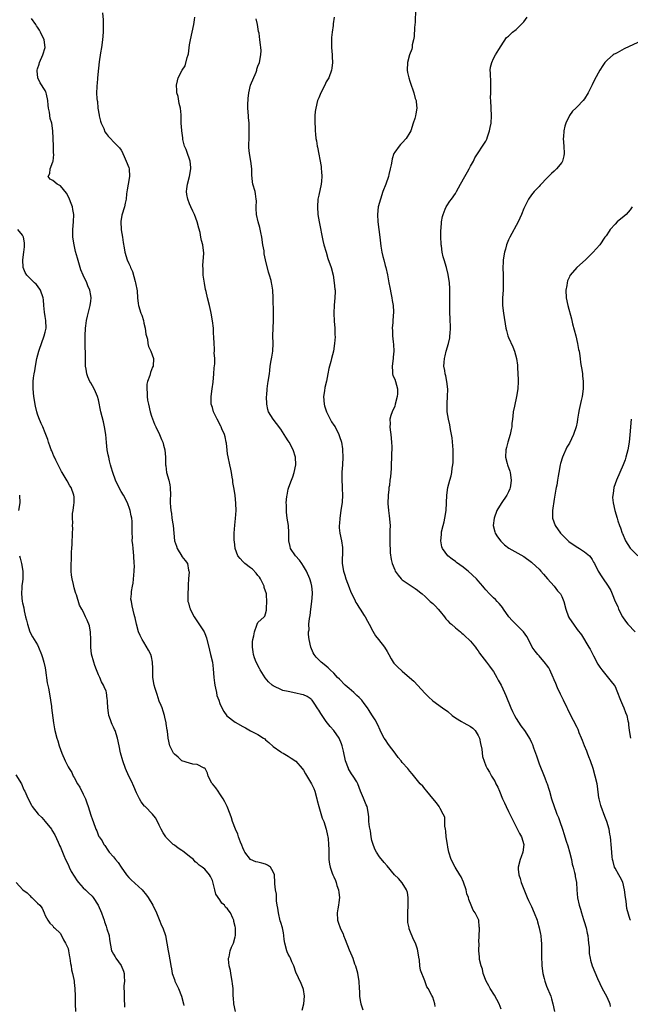
# Model space of a CAD drawing. Units: inches. Extents: x 2607000 to 2610000, y 1509000 to 1512000.
# Drawn here: x 2608752 to 2608913, y 1511531 to 1511790 of the extents above; entities that cross this region are included whole.
import ezdxf

# ---------------------------------------------------------------- set-up
doc = ezdxf.new("R2010")
doc.units = ezdxf.units.IN
doc.header["$MEASUREMENT"] = 0
doc.layers.add('LD26071509_10ft', color=133, linetype='Continuous')

msp = doc.modelspace()

# ---------------------------------------------------------------- linework, layer by layer
at = {"layer": 'LD26071509_10ft'}
for points, elevation in [([(2608774.11, 1511792.11), (2608774.23, 1511790.23), (2608774.29, 1511789), (2608774.26, 1511787), (2608774.09, 1511785), (2608773.82, 1511783), (2608773.57, 1511781.57), (2608773.21, 1511779.21), (2608773, 1511777.54), (2608772.74, 1511775), (2608772.64, 1511773.36), (2608772.58, 1511773), (2608772.56, 1511772.56), (2608772.54, 1511771), (2608772.59, 1511769.41), (2608772.64, 1511769), (2608772.74, 1511768.74), (2608772.85, 1511767), (2608773.18, 1511765.18), (2608773.19, 1511765), (2608773.58, 1511763.58), (2608773.76, 1511763), (2608774.41, 1511761.59), (2608774.72, 1511760.72), (2608775, 1511760.31), (2608775.56, 1511759.56), (2608776.2, 1511759), (2608777, 1511758.15), (2608778.08, 1511757), (2608778.52, 1511756.52), (2608779, 1511755.91), (2608779.31, 1511755.31), (2608779.43, 1511755), (2608779.78, 1511754.22), (2608780.35, 1511753), (2608781, 1511751.33), (2608781.1, 1511751), (2608781.2, 1511749), (2608780.81, 1511747), (2608780.54, 1511745.46), (2608780.38, 1511744.38), (2608780.28, 1511743), (2608780.08, 1511741.92), (2608779.88, 1511741), (2608779.21, 1511738.79), (2608778.91, 1511737.09), (2608779, 1511734.91), (2608779.34, 1511733), (2608779.55, 1511731.55), (2608779.81, 1511730.19), (2608780, 1511729), (2608780.61, 1511727), (2608781, 1511726.08), (2608781.38, 1511725.38), (2608781.48, 1511725), (2608781.99, 1511723.99), (2608782.68, 1511721.32), (2608782.79, 1511721), (2608783.17, 1511718.83), (2608783.32, 1511717), (2608783.49, 1511715.49), (2608783.58, 1511715), (2608784.18, 1511713), (2608784.42, 1511712.42), (2608784.85, 1511711), (2608785, 1511710.32), (2608785.32, 1511709), (2608785.47, 1511707.47), (2608785.89, 1511706.11), (2608786.02, 1511705), (2608786.22, 1511704.22), (2608786.8, 1511703), (2608787.47, 1511701), (2608787.43, 1511699), (2608787.27, 1511698.73), (2608787, 1511698.01), (2608786.69, 1511697.31), (2608786.53, 1511696.52), (2608785.96, 1511695), (2608785.78, 1511694.22), (2608785.75, 1511693), (2608785.88, 1511691.88), (2608785.85, 1511691), (2608785.96, 1511690.04), (2608786.16, 1511689), (2608786.62, 1511687), (2608787, 1511685.79), (2608787.74, 1511683.74), (2608788.11, 1511683), (2608789.07, 1511681), (2608789.65, 1511679.65), (2608789.92, 1511679), (2608790.16, 1511678.16), (2608790.47, 1511677), (2608790.66, 1511675), (2608790.7, 1511673.3), (2608790.69, 1511673), (2608790.71, 1511672.71), (2608790.95, 1511671), (2608791.51, 1511669), (2608791.78, 1511667.78), (2608791.93, 1511667), (2608791.98, 1511665), (2608791.93, 1511663.93), (2608791.93, 1511663), (2608792.02, 1511661.98), (2608792.05, 1511661), (2608792.2, 1511660.2), (2608792.37, 1511659), (2608792.57, 1511657.43), (2608792.66, 1511657), (2608793, 1511653), (2608793.54, 1511651.54), (2608793.77, 1511651), (2608794.95, 1511648.95), (2608795, 1511648.83), (2608795.83, 1511647.82), (2608796.42, 1511647), (2608796.74, 1511645.26), (2608796.83, 1511645), (2608796.86, 1511644.86), (2608796.74, 1511643), (2608796.59, 1511641.41), (2608796.67, 1511640.67), (2608796.53, 1511639), (2608796.53, 1511637.47), (2608796.58, 1511637), (2608796.68, 1511636.68), (2608797, 1511635.49), (2608797.12, 1511635.12), (2608797.13, 1511635), (2608798.19, 1511633), (2608800.8, 1511629), (2608801, 1511628.58), (2608801.46, 1511627.46), (2608802.21, 1511624.21), (2608802.53, 1511623), (2608803.02, 1511621), (2608803.23, 1511619.23), (2608803.39, 1511617), (2608803.54, 1511615.54), (2608803.62, 1511615), (2608803.84, 1511614.16), (2608804.05, 1511613), (2608804.21, 1511612.21), (2608804.69, 1511611), (2608805, 1511610.14), (2608805.5, 1511609), (2608805.98, 1511607.98), (2608806.85, 1511606.85), (2608809, 1511605.25), (2608811, 1511604.08), (2608811.71, 1511603.71), (2608813.03, 1511602.97), (2608815, 1511601.95), (2608816.47, 1511601), (2608816.78, 1511600.78), (2608817, 1511600.57), (2608817.88, 1511599.88), (2608819, 1511598.8), (2608821, 1511597.37), (2608821.22, 1511597.22), (2608821.63, 1511597), (2608822.48, 1511596.48), (2608823, 1511596.21), (2608823.72, 1511595.72), (2608825, 1511594.95), (2608826.65, 1511593), (2608827, 1511592.57), (2608827.56, 1511591.56), (2608829.1, 1511589), (2608829.7, 1511587.7), (2608829.97, 1511587), (2608830.52, 1511585), (2608830.59, 1511584.59), (2608831.01, 1511583.01), (2608831.92, 1511579.92), (2608832.32, 1511579), (2608832.99, 1511577.01), (2608833.33, 1511575.33), (2608833.42, 1511575), (2608833.48, 1511574.52), (2608833.6, 1511573), (2608833.62, 1511571.62), (2608833.67, 1511570.33), (2608833.67, 1511569), (2608833.84, 1511567.84), (2608833.99, 1511567), (2608834.58, 1511565.42), (2608834.75, 1511565), (2608834.83, 1511564.83), (2608835, 1511564.42), (2608835.45, 1511563.45), (2608835.59, 1511563), (2608835.8, 1511562.2), (2608836.21, 1511561), (2608836.31, 1511560.31), (2608836.43, 1511559), (2608836.3, 1511557.7), (2608836.2, 1511557), (2608835.99, 1511555.99), (2608835.83, 1511555), (2608835.91, 1511553), (2608836.23, 1511552.23), (2608836.62, 1511551), (2608837, 1511550.22), (2608837.42, 1511549.42), (2608837.55, 1511549), (2608837.99, 1511547.99), (2608839, 1511545.21), (2608839.68, 1511543.68), (2608839.94, 1511543), (2608840.46, 1511541.54), (2608840.68, 1511541), (2608841, 1511539.77), (2608841.18, 1511539.18), (2608841.22, 1511539), (2608841.53, 1511537), (2608841.65, 1511535), (2608841.72, 1511534.28), (2608841.76, 1511533), (2608841.89, 1511531.89), (2608842.1, 1511531), (2608842.62, 1511529.38)], 8200), ([(2608861.68, 1511530.32), (2608861.55, 1511531), (2608861, 1511532.73), (2608860.8, 1511533.2), (2608859.83, 1511535), (2608859.49, 1511535.49), (2608858.9, 1511537.1), (2608857.83, 1511539.83), (2608857.64, 1511541), (2608857.51, 1511542.49), (2608857.32, 1511543.32), (2608857.12, 1511545), (2608857, 1511545.43), (2608856.45, 1511547), (2608855.96, 1511547.96), (2608855, 1511550.34), (2608854.8, 1511550.8), (2608854.77, 1511551), (2608854.44, 1511552.44), (2608854.42, 1511553), (2608854.47, 1511553.53), (2608854.43, 1511555), (2608854.56, 1511557), (2608854.59, 1511558.59), (2608854.55, 1511559), (2608854.37, 1511560.37), (2608854.12, 1511561), (2608853, 1511562.88), (2608852.02, 1511564.02), (2608850.95, 1511565), (2608849, 1511567.32), (2608848.26, 1511568.26), (2608847, 1511569.69), (2608846.17, 1511571), (2608845.75, 1511571.75), (2608845.21, 1511573.21), (2608845, 1511574.02), (2608844.82, 1511575), (2608844.59, 1511576.59), (2608844.36, 1511577.64), (2608844.22, 1511579), (2608844.21, 1511580.21), (2608844.1, 1511581), (2608843.73, 1511583), (2608843.46, 1511583.46), (2608842.79, 1511585.21), (2608842.02, 1511587), (2608841.26, 1511589), (2608841, 1511589.49), (2608840.11, 1511591), (2608839.64, 1511591.64), (2608838.88, 1511592.88), (2608838.82, 1511593), (2608838.04, 1511595), (2608837.54, 1511597.54), (2608837.2, 1511599), (2608837, 1511599.53), (2608836.34, 1511601), (2608835.01, 1511603), (2608834.05, 1511604.05), (2608833, 1511605.4), (2608831.52, 1511607.52), (2608831, 1511608.4), (2608830.76, 1511608.76), (2608830.62, 1511609), (2608829.97, 1511609.97), (2608829.24, 1511611), (2608829.13, 1511611.13), (2608829, 1511611.24), (2608827.93, 1511611.93), (2608827, 1511612.37), (2608826.5, 1511612.5), (2608825, 1511612.88), (2608823, 1511613.26), (2608821.58, 1511613.58), (2608821, 1511613.8), (2608819.4, 1511614.6), (2608819, 1511614.77), (2608818.72, 1511615), (2608817.8, 1511615.8), (2608816.89, 1511616.89), (2608815.56, 1511619), (2608815.39, 1511619.39), (2608814.5, 1511621), (2608814.13, 1511622.13), (2608813.82, 1511623), (2608813.75, 1511623.75), (2608813.58, 1511625), (2608813.6, 1511626.4), (2608813.68, 1511627), (2608813.94, 1511627.94), (2608814.07, 1511629), (2608814.74, 1511630.74), (2608814.8, 1511631), (2608815, 1511631.49), (2608816.65, 1511633), (2608816.82, 1511633.18), (2608817, 1511633.73), (2608817.24, 1511634.76), (2608817.25, 1511635), (2608817.22, 1511635.22), (2608817.36, 1511637), (2608817.27, 1511638.73), (2608817.22, 1511639), (2608816.66, 1511640.66), (2608816.63, 1511641), (2608815.63, 1511643), (2608815.38, 1511643.38), (2608815, 1511643.81), (2608814.52, 1511644.51), (2608813.54, 1511645.54), (2608813, 1511645.91), (2608811.58, 1511647), (2608811, 1511647.54), (2608810.29, 1511648.29), (2608809.73, 1511649), (2608808.97, 1511651), (2608808.82, 1511652.82), (2608808.78, 1511653), (2608808.76, 1511653.24), (2608808.76, 1511655), (2608808.88, 1511657.12), (2608809.1, 1511658.9), (2608809.24, 1511661), (2608809.2, 1511662.8), (2608808.99, 1511665.01), (2608808.64, 1511667), (2608808.37, 1511668.37), (2608808.35, 1511669), (2608808.25, 1511669.75), (2608808.04, 1511671), (2608807.86, 1511671.86), (2608807.59, 1511673), (2608807.12, 1511675.12), (2608807, 1511675.95), (2608806.88, 1511676.88), (2608806.68, 1511678.68), (2608806.64, 1511679), (2608806.38, 1511680.38), (2608806.17, 1511681), (2608805.49, 1511682.51), (2608805.3, 1511683), (2608805.21, 1511683.21), (2608804.24, 1511685), (2608803.33, 1511687), (2608803, 1511688.14), (2608802.72, 1511689), (2608802.66, 1511691), (2608802.96, 1511693.04), (2608803.18, 1511694.82), (2608803.36, 1511697), (2608803.45, 1511698.55), (2608803.62, 1511699.62), (2608803.62, 1511701), (2608803.5, 1511702.5), (2608803.56, 1511703), (2608803.59, 1511703.59), (2608803.44, 1511705), (2608803.36, 1511706.64), (2608803.35, 1511707), (2608803.32, 1511707.32), (2608803.27, 1511709), (2608803.07, 1511710.93), (2608802.69, 1511713), (2608802.58, 1511713.42), (2608802.21, 1511715), (2608801.7, 1511717), (2608801.34, 1511718.66), (2608801.19, 1511719.19), (2608800.89, 1511720.89), (2608800.62, 1511723), (2608800.58, 1511724.58), (2608800.51, 1511725.49), (2608800.77, 1511728.77), (2608800.51, 1511731), (2608800.13, 1511732.13), (2608799.99, 1511733), (2608799.76, 1511734.24), (2608799.4, 1511735.4), (2608799.02, 1511737), (2608798.27, 1511739), (2608797.88, 1511739.88), (2608797.35, 1511741), (2608797, 1511741.81), (2608796.52, 1511743), (2608796.26, 1511744.26), (2608796.17, 1511745), (2608796.31, 1511745.69), (2608796.44, 1511747), (2608797.01, 1511749), (2608797.33, 1511751), (2608797.34, 1511751.34), (2608797.15, 1511753), (2608797, 1511753.52), (2608796.46, 1511755), (2608796.1, 1511756.1), (2608795.68, 1511757), (2608795.24, 1511758.76), (2608795.2, 1511759), (2608795.19, 1511759.19), (2608794.97, 1511760.97), (2608794.94, 1511761.06), (2608794.81, 1511763), (2608794.8, 1511765.2), (2608794.63, 1511767), (2608794.24, 1511768.24), (2608793.97, 1511770.03), (2608793.69, 1511771), (2608793.61, 1511771.61), (2608793.58, 1511773), (2608793.84, 1511774.16), (2608793.99, 1511775), (2608795.07, 1511777), (2608795.85, 1511778.15), (2608796.36, 1511780.36), (2608796.6, 1511781), (2608796.68, 1511781.32), (2608797, 1511783.63), (2608797.25, 1511785), (2608798.1, 1511789), (2608798.29, 1511790.29), (2608798.42, 1511791)], 8190), ([(2608835.08, 1511790.92), (2608834.84, 1511789.16), (2608834.76, 1511788.76), (2608834.54, 1511787), (2608834.39, 1511785.61), (2608834.35, 1511785), (2608834.38, 1511784.38), (2608834.35, 1511783), (2608834.5, 1511781), (2608834.51, 1511780.51), (2608834.6, 1511779), (2608834.44, 1511777.56), (2608834.35, 1511777), (2608833.62, 1511775), (2608833, 1511773.91), (2608832.59, 1511773), (2608831.56, 1511771), (2608831, 1511769.73), (2608830.72, 1511769), (2608830.2, 1511767), (2608830.07, 1511766.07), (2608829.99, 1511765), (2608829.94, 1511763.94), (2608829.98, 1511763), (2608830.07, 1511761.93), (2608830.07, 1511761), (2608830.14, 1511760.14), (2608830.28, 1511759), (2608830.4, 1511758.4), (2608830.62, 1511757), (2608830.71, 1511756.71), (2608831.64, 1511751.64), (2608831.68, 1511751), (2608831.69, 1511750.31), (2608831.82, 1511749), (2608831.74, 1511747.74), (2608831.66, 1511747), (2608831, 1511744.06), (2608830.79, 1511743), (2608830.66, 1511741), (2608830.8, 1511739), (2608831.12, 1511737), (2608832.11, 1511732.11), (2608832.38, 1511731), (2608832.92, 1511729), (2608833.41, 1511727.41), (2608834.24, 1511725), (2608834.77, 1511723), (2608835.11, 1511721), (2608835.26, 1511719.26), (2608835.3, 1511719), (2608835.32, 1511718.68), (2608835.27, 1511717), (2608835.07, 1511715.07), (2608834.97, 1511713), (2608835.1, 1511710.9), (2608835.25, 1511709), (2608835.26, 1511707.26), (2608835.29, 1511706.71), (2608835.19, 1511705), (2608834.93, 1511703), (2608834.4, 1511701), (2608834.2, 1511700.2), (2608833.62, 1511698.38), (2608833.42, 1511697), (2608833.06, 1511695.06), (2608832.64, 1511693.36), (2608832.52, 1511692.52), (2608832.28, 1511691), (2608832.41, 1511689), (2608832.53, 1511688.53), (2608833.04, 1511687), (2608834.03, 1511685), (2608834.37, 1511684.37), (2608835, 1511683.48), (2608835.29, 1511683), (2608836.32, 1511681), (2608836.47, 1511680.47), (2608837.02, 1511679), (2608837.24, 1511677.24), (2608837.28, 1511677), (2608837.31, 1511675), (2608837.23, 1511673), (2608837.12, 1511671.12), (2608837.09, 1511669.09), (2608837.2, 1511667.2), (2608837.21, 1511667), (2608837.2, 1511666.8), (2608837.3, 1511665), (2608837.21, 1511663.21), (2608836.86, 1511661), (2608836.52, 1511659), (2608836.45, 1511657.55), (2608836.36, 1511657), (2608836.4, 1511656.4), (2608836.56, 1511655), (2608837.02, 1511653.02), (2608837.27, 1511651.27), (2608837.27, 1511651), (2608837.25, 1511650.75), (2608837.17, 1511647), (2608837.5, 1511645), (2608837.89, 1511643.9), (2608838.16, 1511643), (2608839, 1511640.67), (2608839.48, 1511639.49), (2608840.41, 1511637.59), (2608840.78, 1511636.78), (2608841, 1511636.38), (2608841.55, 1511635.55), (2608841.94, 1511635), (2608843, 1511633.3), (2608843.2, 1511633), (2608843.86, 1511631.86), (2608844.27, 1511631), (2608845.21, 1511629.21), (2608845.94, 1511627.94), (2608846.77, 1511627), (2608848.31, 1511625), (2608849, 1511623.85), (2608849.43, 1511623), (2608850.1, 1511621.9), (2608850.62, 1511621), (2608850.79, 1511620.79), (2608851.77, 1511619.77), (2608853, 1511618.61), (2608854.92, 1511617), (2608856.02, 1511616.02), (2608859, 1511612.78), (2608859.89, 1511611.89), (2608861, 1511610.82), (2608863.55, 1511609), (2608865, 1511607.98), (2608866.1, 1511607), (2608867, 1511606.39), (2608868.63, 1511605.37), (2608869.19, 1511605), (2608871, 1511604.04), (2608871.6, 1511603.6), (2608872.2, 1511603), (2608873, 1511601.74), (2608873.31, 1511601), (2608873.57, 1511599.57), (2608873.94, 1511598.06), (2608874.12, 1511596.12), (2608875, 1511593.72), (2608875.34, 1511593), (2608876, 1511592), (2608876.5, 1511591), (2608877, 1511590.16), (2608877.45, 1511589.45), (2608877.66, 1511589), (2608878.12, 1511588.12), (2608878.59, 1511587), (2608879.4, 1511585), (2608879.92, 1511583.92), (2608880.31, 1511583), (2608881, 1511581.67), (2608883.88, 1511575.88), (2608884.38, 1511575), (2608885, 1511573), (2608884.74, 1511571), (2608884.29, 1511569.71), (2608884.01, 1511569), (2608883.52, 1511567), (2608883.54, 1511566.46), (2608883.65, 1511565), (2608884.03, 1511564.03), (2608884.3, 1511563), (2608885.88, 1511559), (2608886.21, 1511558.21), (2608887, 1511556.64), (2608887.76, 1511555), (2608888.5, 1511553), (2608888.58, 1511552.58), (2608889.07, 1511551), (2608889.37, 1511549.37), (2608889.46, 1511549), (2608889.57, 1511547.57), (2608889.64, 1511547), (2608889.67, 1511546.33), (2608889.68, 1511545), (2608889.67, 1511543.67), (2608889.75, 1511541), (2608889.99, 1511539), (2608890.33, 1511537.67), (2608890.51, 1511537), (2608891, 1511535.66), (2608892.1, 1511533), (2608892.3, 1511532.3), (2608892.64, 1511531), (2608893.09, 1511529)], 8170), ([(2608856.51, 1511793), (2608856.38, 1511789.62), (2608856.25, 1511788.25), (2608856.15, 1511785.85), (2608855.99, 1511785), (2608855.63, 1511783.63), (2608855.56, 1511783), (2608855.47, 1511782.53), (2608854.88, 1511781), (2608854.33, 1511779), (2608854.3, 1511777), (2608854.4, 1511776.4), (2608854.71, 1511775), (2608855, 1511774.12), (2608855.34, 1511773), (2608855.79, 1511771.79), (2608856.02, 1511771), (2608856.43, 1511769.57), (2608856.61, 1511769), (2608856.66, 1511768.66), (2608856.82, 1511767), (2608856.54, 1511765.46), (2608856.49, 1511765), (2608856.29, 1511764.29), (2608855.9, 1511763), (2608855.22, 1511761), (2608855, 1511760.57), (2608853.99, 1511759), (2608853, 1511757.84), (2608852.57, 1511757.43), (2608852.18, 1511757), (2608851, 1511755.38), (2608850.8, 1511755), (2608850.34, 1511753.66), (2608850.21, 1511753), (2608850.07, 1511752.07), (2608849.84, 1511751), (2608849.49, 1511749.49), (2608849.36, 1511749), (2608848.67, 1511747), (2608847.92, 1511745), (2608847.23, 1511743), (2608846.69, 1511741), (2608846.45, 1511739), (2608846.54, 1511737), (2608847.06, 1511733), (2608847.34, 1511730.66), (2608847.62, 1511729), (2608847.92, 1511727.92), (2608848.1, 1511727), (2608848.49, 1511725.51), (2608848.64, 1511725), (2608849.11, 1511723.11), (2608849.5, 1511721), (2608849.71, 1511719.71), (2608850.11, 1511717.89), (2608850.26, 1511717), (2608850.3, 1511716.3), (2608850.58, 1511715), (2608850.7, 1511713.3), (2608850.5, 1511711), (2608850.49, 1511710.49), (2608850.33, 1511709), (2608850.42, 1511708.42), (2608850.43, 1511707), (2608850.61, 1511705.39), (2608850.73, 1511704.73), (2608850.81, 1511703), (2608850.64, 1511701.36), (2608850.62, 1511701), (2608850.33, 1511699), (2608850.46, 1511697.54), (2608850.44, 1511697), (2608850.53, 1511696.53), (2608851, 1511695.6), (2608851.21, 1511695), (2608851.78, 1511693), (2608851.72, 1511691.72), (2608851.67, 1511691), (2608851.16, 1511689), (2608851, 1511688.47), (2608850.3, 1511687), (2608849.95, 1511686.05), (2608849.73, 1511685), (2608849.77, 1511683.77), (2608849.72, 1511683), (2608849.81, 1511682.19), (2608850.01, 1511681), (2608850.2, 1511679), (2608850.22, 1511677.78), (2608850.21, 1511677), (2608850.14, 1511676.14), (2608850.12, 1511675), (2608850.05, 1511673), (2608850.04, 1511672.04), (2608849.89, 1511669.89), (2608849.76, 1511669), (2608849.6, 1511667.6), (2608849.5, 1511667), (2608849.45, 1511666.55), (2608849.31, 1511665), (2608849.22, 1511662.78), (2608849.33, 1511661), (2608849.54, 1511659.54), (2608849.77, 1511657), (2608849.74, 1511655.74), (2608849.74, 1511654.26), (2608849.71, 1511653), (2608849.74, 1511651.74), (2608849.8, 1511651), (2608849.84, 1511649.84), (2608850.09, 1511648.09), (2608850.34, 1511647), (2608851, 1511645.32), (2608851.15, 1511645), (2608851.91, 1511643.91), (2608852.67, 1511643), (2608853, 1511642.69), (2608856.41, 1511640.41), (2608857, 1511639.98), (2608857.55, 1511639.55), (2608858.23, 1511639), (2608859, 1511638.3), (2608860.38, 1511637), (2608861, 1511636.46), (2608861.74, 1511635.74), (2608862.43, 1511635), (2608863, 1511634.35), (2608864.07, 1511633), (2608864.44, 1511632.44), (2608865, 1511631.89), (2608865.42, 1511631.42), (2608865.95, 1511631), (2608867, 1511630.1), (2608868.36, 1511629), (2608868.68, 1511628.68), (2608869, 1511628.43), (2608869.71, 1511627.71), (2608870.52, 1511627), (2608871, 1511626.51), (2608872.23, 1511625), (2608872.54, 1511624.54), (2608873, 1511623.96), (2608873.37, 1511623.37), (2608875.2, 1511621), (2608875.94, 1511619.94), (2608876.7, 1511619), (2608877, 1511618.55), (2608877.88, 1511617), (2608878.27, 1511616.27), (2608879, 1511614.95), (2608879.92, 1511613), (2608880.25, 1511612.25), (2608881.57, 1511609), (2608882.02, 1511608.02), (2608882.53, 1511607), (2608883, 1511606.15), (2608884.23, 1511604.23), (2608885.15, 1511603), (2608886.67, 1511600.67), (2608887, 1511599.88), (2608887.29, 1511599.29), (2608887.52, 1511598.48), (2608888.3, 1511596.3), (2608888.73, 1511595), (2608889, 1511594.26), (2608890.39, 1511591), (2608890.56, 1511590.56), (2608891, 1511589.33), (2608891.13, 1511589), (2608891.6, 1511587.6), (2608891.75, 1511587), (2608892.32, 1511585), (2608892.97, 1511583), (2608893.53, 1511581.53), (2608893.7, 1511581), (2608894.1, 1511580.1), (2608894.44, 1511579), (2608895.14, 1511577), (2608895.65, 1511575.65), (2608895.82, 1511575), (2608896.18, 1511573.83), (2608896.61, 1511572.61), (2608897.02, 1511571.02), (2608897.51, 1511569), (2608897.76, 1511567.76), (2608897.96, 1511567), (2608898.37, 1511565.63), (2608898.5, 1511565), (2608898.54, 1511564.54), (2608898.87, 1511563), (2608898.92, 1511561), (2608899.09, 1511558.91), (2608899.55, 1511557), (2608899.91, 1511555.91), (2608900.17, 1511555), (2608900.74, 1511553.26), (2608901, 1511552.39), (2608901.29, 1511551.29), (2608901.39, 1511551), (2608901.65, 1511549.65), (2608901.82, 1511549), (2608901.93, 1511547.93), (2608902.06, 1511547), (2608902.16, 1511545.84), (2608902.19, 1511545), (2608902.24, 1511544.24), (2608902.42, 1511543), (2608902.52, 1511542.52), (2608902.96, 1511541), (2608904.37, 1511537.63), (2608905.59, 1511535), (2608906.74, 1511533), (2608907.48, 1511531.48), (2608907.65, 1511531), (2608907.74, 1511530.26)], 8160), ([(2608913.05, 1511553), (2608913, 1511553.13), (2608912.13, 1511556.13), (2608911.92, 1511558.08), (2608911.75, 1511559), (2608911.51, 1511561), (2608911.05, 1511563.05), (2608910.37, 1511564.37), (2608909.97, 1511565), (2608909, 1511566.71), (2608908.86, 1511567), (2608908.48, 1511568.48), (2608908.31, 1511569), (2608908.23, 1511569.77), (2608908.05, 1511572.05), (2608908.02, 1511573), (2608907.94, 1511574.06), (2608907.81, 1511575), (2608907.68, 1511575.68), (2608907.47, 1511577), (2608906.89, 1511579), (2608906.35, 1511580.35), (2608905.32, 1511583), (2608905.27, 1511583.27), (2608904.79, 1511585), (2608904.75, 1511585.25), (2608904.36, 1511588.36), (2608904.27, 1511589), (2608903.82, 1511591), (2608903.21, 1511593), (2608902.54, 1511595), (2608902.1, 1511596.1), (2608901.79, 1511597), (2608901.55, 1511597.55), (2608900.98, 1511599), (2608900.4, 1511600.4), (2608900.18, 1511601), (2608899.57, 1511602.43), (2608899.35, 1511603), (2608899.26, 1511603.26), (2608899, 1511603.78), (2608898.62, 1511604.62), (2608898.39, 1511605), (2608897.71, 1511606.29), (2608896.62, 1511608.62), (2608896.41, 1511609), (2608895.44, 1511611), (2608894.61, 1511612.61), (2608894.44, 1511613), (2608893.96, 1511613.96), (2608893.56, 1511615), (2608893.38, 1511615.38), (2608893, 1511616.33), (2608892.81, 1511616.81), (2608892.76, 1511617), (2608891.82, 1511619), (2608891.54, 1511619.54), (2608891, 1511620.33), (2608890.71, 1511620.71), (2608889, 1511622.68), (2608888.67, 1511623), (2608887.95, 1511623.95), (2608887.23, 1511625), (2608886.23, 1511627), (2608885.78, 1511627.78), (2608884.89, 1511629), (2608881.97, 1511631.97), (2608881.07, 1511633), (2608879.63, 1511635), (2608879.4, 1511635.4), (2608879, 1511635.86), (2608878.51, 1511636.51), (2608878, 1511637), (2608877.54, 1511637.54), (2608877, 1511638), (2608875.97, 1511639), (2608875, 1511640.09), (2608874.59, 1511640.59), (2608874.2, 1511641), (2608873, 1511642.46), (2608872.53, 1511643), (2608870.32, 1511645), (2608869.57, 1511645.57), (2608869, 1511646.06), (2608867.3, 1511647.3), (2608867, 1511647.55), (2608866.13, 1511648.13), (2608864.98, 1511649), (2608863.58, 1511651), (2608863.44, 1511651.44), (2608863.15, 1511653), (2608863.31, 1511654.69), (2608863.29, 1511655), (2608863.33, 1511655.33), (2608863.72, 1511657), (2608864.03, 1511657.97), (2608864.24, 1511659), (2608864.58, 1511661), (2608864.71, 1511665), (2608864.97, 1511667), (2608865.48, 1511669), (2608865.87, 1511670.13), (2608866.01, 1511671), (2608866.12, 1511672.12), (2608866.31, 1511673), (2608866.37, 1511673.63), (2608866.41, 1511675), (2608866.37, 1511677), (2608866.13, 1511680.13), (2608865.97, 1511681), (2608865.66, 1511682.34), (2608865.52, 1511683.52), (2608865.14, 1511685), (2608864.85, 1511687), (2608864.83, 1511689.17), (2608864.94, 1511691), (2608864.97, 1511692.97), (2608864.74, 1511695), (2608864.44, 1511696.44), (2608864.28, 1511697), (2608864.17, 1511697.83), (2608863.97, 1511699), (2608863.99, 1511699.99), (2608864.09, 1511701), (2608864.31, 1511701.69), (2608864.56, 1511703), (2608865.14, 1511705), (2608865.52, 1511706.48), (2608865.56, 1511707), (2608865.57, 1511707.57), (2608865.7, 1511709), (2608865.61, 1511711.61), (2608865.53, 1511713), (2608865.49, 1511714.51), (2608865.52, 1511715.52), (2608865.52, 1511717), (2608865.48, 1511718.52), (2608865.5, 1511719), (2608865.5, 1511719.5), (2608865.4, 1511721), (2608865.12, 1511723.12), (2608864.66, 1511725), (2608864.04, 1511727), (2608863.8, 1511727.8), (2608863.54, 1511729), (2608863.32, 1511730.68), (2608863.26, 1511731), (2608863.24, 1511731.24), (2608863.15, 1511733), (2608863.17, 1511735), (2608863.2, 1511735.2), (2608863.33, 1511737), (2608863.55, 1511738.45), (2608863.72, 1511739), (2608864.33, 1511740.33), (2608864.58, 1511741), (2608864.73, 1511741.27), (2608865.55, 1511742.45), (2608865.96, 1511743), (2608867, 1511744.53), (2608867.27, 1511745), (2608868.3, 1511747), (2608869.45, 1511749), (2608870.18, 1511750.18), (2608870.65, 1511751), (2608871, 1511751.74), (2608871.75, 1511753), (2608872.08, 1511753.92), (2608873, 1511755.24), (2608874.12, 1511757), (2608874.5, 1511757.5), (2608875, 1511758.32), (2608875.23, 1511758.77), (2608875.41, 1511759.41), (2608875.98, 1511761), (2608876.15, 1511761.85), (2608876.36, 1511763), (2608876.49, 1511765), (2608876.41, 1511767), (2608876.29, 1511769), (2608876.26, 1511769.74), (2608876.27, 1511771), (2608876.34, 1511772.34), (2608876.33, 1511773), (2608876.27, 1511773.73), (2608876.21, 1511776.21), (2608876.15, 1511777), (2608876.26, 1511777.74), (2608876.54, 1511779), (2608877, 1511780.03), (2608877.56, 1511781), (2608878.46, 1511782.46), (2608879, 1511783.42), (2608880.44, 1511785.56), (2608881, 1511785.99), (2608881.48, 1511786.52), (2608882.04, 1511787), (2608883, 1511787.69), (2608884.31, 1511789), (2608884.65, 1511789.35), (2608885, 1511789.77), (2608885.88, 1511791)], 8150), ([(2608826.64, 1511529.36), (2608827.07, 1511531), (2608827.29, 1511533), (2608827, 1511534.74), (2608826.94, 1511535), (2608826.35, 1511536.35), (2608825, 1511539.38), (2608824.46, 1511541), (2608823.93, 1511542.07), (2608823.55, 1511543), (2608823.4, 1511543.4), (2608823, 1511544.09), (2608822.72, 1511544.72), (2608822.57, 1511545), (2608822.05, 1511547), (2608821.91, 1511547.91), (2608821.84, 1511549), (2608821.69, 1511549.69), (2608821.46, 1511551), (2608821, 1511552.41), (2608820.88, 1511552.88), (2608820.38, 1511555), (2608820.22, 1511556.22), (2608820.1, 1511557), (2608819.9, 1511558.1), (2608819.87, 1511559), (2608819.9, 1511559.9), (2608819.6, 1511561), (2608819.42, 1511562.58), (2608819.46, 1511563), (2608819.32, 1511565), (2608819, 1511565.8), (2608818.27, 1511567), (2608817.5, 1511567.5), (2608817, 1511567.78), (2608816.03, 1511568.03), (2608815, 1511568.34), (2608814.42, 1511568.41), (2608813, 1511569), (2608811.54, 1511571), (2608811.35, 1511571.35), (2608811, 1511572.13), (2608810.78, 1511572.78), (2608810.42, 1511573.58), (2608809.91, 1511575), (2608809.72, 1511575.72), (2608809.05, 1511577), (2608808.33, 1511579), (2608808.03, 1511580.03), (2608807.68, 1511581), (2608806.88, 1511583), (2608806.26, 1511584.26), (2608805.85, 1511585), (2608805, 1511586.3), (2608804.5, 1511587), (2608803.9, 1511587.9), (2608803, 1511588.95), (2608802.89, 1511589.11), (2608801.89, 1511591), (2608801.73, 1511591.73), (2608801.08, 1511593), (2608801, 1511593.08), (2608800.87, 1511593.13), (2608799, 1511594.03), (2608797.88, 1511594.12), (2608797, 1511594.38), (2608795, 1511595.05), (2608793.96, 1511595.96), (2608793, 1511596.74), (2608792.8, 1511597), (2608792.58, 1511597.42), (2608791.82, 1511599), (2608791.35, 1511601), (2608791.18, 1511602.82), (2608791.12, 1511603.12), (2608790.88, 1511604.88), (2608790.88, 1511605), (2608790.52, 1511606.52), (2608790.43, 1511607), (2608790.09, 1511608.09), (2608789.77, 1511609), (2608789.56, 1511609.56), (2608789, 1511610.78), (2608788.46, 1511612.46), (2608788.26, 1511613), (2608787.91, 1511614.09), (2608787.65, 1511615), (2608787.36, 1511617), (2608787.37, 1511618.63), (2608787.32, 1511619.32), (2608787.25, 1511621), (2608787, 1511622.39), (2608786.83, 1511623), (2608786.22, 1511624.22), (2608785, 1511626.3), (2608784.54, 1511627), (2608784, 1511628), (2608783.58, 1511629), (2608783.02, 1511631), (2608782.7, 1511632.7), (2608782.59, 1511633), (2608782.39, 1511633.61), (2608781.87, 1511635.87), (2608781.67, 1511637), (2608781.58, 1511637.58), (2608781.67, 1511639), (2608781.67, 1511639.67), (2608781.95, 1511641), (2608782.15, 1511641.85), (2608782.44, 1511645), (2608782.46, 1511646.46), (2608782.44, 1511647), (2608782.31, 1511649), (2608782.12, 1511651), (2608782.04, 1511652.04), (2608781.93, 1511653), (2608781.95, 1511653.95), (2608781.88, 1511655), (2608781.93, 1511657), (2608781.89, 1511658.11), (2608781.78, 1511659), (2608781.61, 1511659.61), (2608781.36, 1511661), (2608781.28, 1511661.28), (2608780.67, 1511663), (2608779.64, 1511665), (2608779, 1511665.98), (2608777.97, 1511667.97), (2608777.5, 1511669), (2608776.77, 1511671), (2608776.4, 1511672.4), (2608776.21, 1511673), (2608775.91, 1511674.09), (2608775.71, 1511675), (2608775.61, 1511675.61), (2608775.3, 1511677), (2608775.09, 1511678.91), (2608774.93, 1511681), (2608774.62, 1511683), (2608774.32, 1511684.32), (2608773.64, 1511687), (2608773, 1511690.12), (2608772.74, 1511691), (2608772.23, 1511692.23), (2608771.87, 1511693), (2608771, 1511694.63), (2608770.78, 1511695), (2608770.2, 1511696.2), (2608769.95, 1511697), (2608769.77, 1511698.23), (2608769.62, 1511699), (2608769.58, 1511701), (2608769.59, 1511703), (2608769.55, 1511703.55), (2608769.54, 1511706.46), (2608769.5, 1511707), (2608769.57, 1511709), (2608769.67, 1511709.67), (2608769.85, 1511711), (2608770.14, 1511712.14), (2608770.44, 1511713.56), (2608770.85, 1511715), (2608771, 1511716.17), (2608771.09, 1511717), (2608771, 1511717.62), (2608770.76, 1511719), (2608770.19, 1511720.19), (2608769.91, 1511721), (2608768.98, 1511723), (2608768.39, 1511724.39), (2608767.47, 1511727.47), (2608767, 1511729.26), (2608766.58, 1511731), (2608766.27, 1511733), (2608766.26, 1511735), (2608766.45, 1511737), (2608766.5, 1511739), (2608766.29, 1511740.29), (2608766.15, 1511741), (2608765.87, 1511741.87), (2608765.4, 1511743), (2608765.29, 1511743.29), (2608764.57, 1511744.57), (2608763, 1511746.49), (2608762.1, 1511747), (2608761, 1511747.95), (2608760.28, 1511748.28), (2608759.73, 1511749), (2608760.24, 1511749.76), (2608760.31, 1511751), (2608761, 1511752.81), (2608761.05, 1511753), (2608761.27, 1511754.73), (2608761.2, 1511755.2), (2608761.17, 1511757), (2608761.03, 1511761), (2608760.71, 1511763), (2608760.3, 1511764.3), (2608760.09, 1511765.91), (2608759.87, 1511767), (2608759.81, 1511767.81), (2608759.67, 1511769), (2608759.3, 1511770.7), (2608759.26, 1511771), (2608759.19, 1511771.19), (2608759, 1511771.62), (2608757.67, 1511773.67), (2608757.04, 1511775), (2608756.86, 1511776.86), (2608756.87, 1511777), (2608757, 1511777.36), (2608757.39, 1511778.61), (2608757.48, 1511779), (2608758.39, 1511781), (2608758.95, 1511783), (2608758.7, 1511785), (2608757.79, 1511787), (2608757.53, 1511787.53), (2608757, 1511788.31), (2608756.71, 1511788.71), (2608756.49, 1511789), (2608755.36, 1511790.64)], 8210), ([(2608879, 1511529.6), (2608878.54, 1511531), (2608877.28, 1511533.28), (2608876.15, 1511535), (2608875.78, 1511535.78), (2608875.05, 1511537), (2608874.29, 1511539), (2608874.1, 1511540.1), (2608873.73, 1511541), (2608873.34, 1511542.66), (2608873.33, 1511543), (2608873.35, 1511543.35), (2608873.18, 1511545), (2608873.2, 1511547), (2608873.19, 1511547.19), (2608873.24, 1511549), (2608873.33, 1511550.67), (2608873.31, 1511551), (2608873.26, 1511551.26), (2608873.12, 1511553), (2608872.19, 1511555), (2608871.67, 1511555.67), (2608871.17, 1511557), (2608870.5, 1511558.5), (2608870.41, 1511559), (2608870.02, 1511560.02), (2608869.79, 1511561), (2608869.08, 1511563.08), (2608868.47, 1511564.47), (2608868.16, 1511565), (2608866.9, 1511567), (2608865.89, 1511569), (2608865.28, 1511571), (2608865, 1511572.25), (2608864.86, 1511573), (2608864.59, 1511575), (2608864.5, 1511576.5), (2608864.4, 1511577), (2608864.2, 1511577.8), (2608864.19, 1511580.19), (2608863.74, 1511581), (2608863, 1511582.42), (2608862.83, 1511582.83), (2608862.67, 1511583), (2608861.99, 1511583.99), (2608861, 1511585.12), (2608859.48, 1511587), (2608859, 1511587.55), (2608858.37, 1511588.37), (2608857.75, 1511589), (2608855.6, 1511591.6), (2608855, 1511592.3), (2608854.45, 1511593), (2608853, 1511594.6), (2608852.69, 1511595), (2608851.89, 1511595.89), (2608851.09, 1511597), (2608849.34, 1511599.34), (2608848.54, 1511600.54), (2608848.27, 1511601), (2608847.48, 1511602.52), (2608847.14, 1511603.14), (2608846.53, 1511604.53), (2608845.83, 1511605.83), (2608845, 1511607.17), (2608844.32, 1511608.32), (2608843.87, 1511609), (2608843, 1511610.09), (2608842.33, 1511611), (2608841.67, 1511611.67), (2608841, 1511612.25), (2608840.25, 1511613), (2608839, 1511614.09), (2608837.99, 1511615), (2608836.5, 1511616.5), (2608835.97, 1511617), (2608835, 1511618.1), (2608834.01, 1511619), (2608833.51, 1511619.51), (2608833, 1511619.97), (2608832.44, 1511620.44), (2608831.64, 1511621), (2608831, 1511621.62), (2608830.33, 1511622.33), (2608829.82, 1511623), (2608829.51, 1511623.51), (2608828.89, 1511625), (2608828.48, 1511627), (2608828.32, 1511628.32), (2608828.34, 1511629), (2608828.45, 1511629.55), (2608828.42, 1511631), (2608828.53, 1511632.53), (2608828.71, 1511633.29), (2608828.91, 1511635), (2608829.2, 1511637), (2608829.37, 1511639), (2608829.36, 1511639.36), (2608829.23, 1511641), (2608829, 1511641.84), (2608828.65, 1511643), (2608827.77, 1511645), (2608827, 1511646.31), (2608826.55, 1511647), (2608825.9, 1511647.9), (2608824.89, 1511649), (2608823.6, 1511651), (2608823.48, 1511651.48), (2608823.16, 1511653), (2608823.15, 1511655.15), (2608823.03, 1511657), (2608822.71, 1511659), (2608822.55, 1511660.55), (2608822.48, 1511661), (2608822.5, 1511662.5), (2608822.45, 1511663), (2608822.64, 1511664.64), (2608822.65, 1511665), (2608823, 1511666.56), (2608823.15, 1511667.15), (2608823.79, 1511669), (2608824.15, 1511669.84), (2608824.5, 1511671), (2608824.97, 1511673), (2608824.93, 1511675), (2608824.29, 1511677), (2608823.19, 1511679), (2608823, 1511679.3), (2608822.31, 1511680.31), (2608821, 1511682.38), (2608819.89, 1511683.89), (2608819.02, 1511685), (2608817.82, 1511687), (2608817.62, 1511687.62), (2608817.33, 1511689), (2608817.28, 1511691), (2608817.33, 1511691.33), (2608817.44, 1511693), (2608817.59, 1511694.41), (2608817.73, 1511695), (2608818, 1511697), (2608818.13, 1511697.87), (2608818.25, 1511699), (2608818.47, 1511700.47), (2608818.65, 1511701.35), (2608818.88, 1511703), (2608818.99, 1511705), (2608818.96, 1511707), (2608818.97, 1511709.03), (2608819.08, 1511711.08), (2608819.13, 1511713), (2608818.99, 1511716.99), (2608818.88, 1511719), (2608818.65, 1511720.65), (2608818.58, 1511721), (2608818.44, 1511721.56), (2608818.04, 1511723), (2608817.76, 1511723.76), (2608817, 1511727), (2608816.64, 1511728.64), (2608816.6, 1511729.4), (2608816.33, 1511731), (2608816.04, 1511733), (2608815.75, 1511734.25), (2608815.54, 1511735.54), (2608815.04, 1511737), (2608814.6, 1511739), (2608814.56, 1511740.56), (2608814.5, 1511741), (2608814.58, 1511742.58), (2608814.55, 1511743), (2608814.38, 1511744.38), (2608814.24, 1511745), (2608813.65, 1511747), (2608813.54, 1511747.54), (2608813.38, 1511749.38), (2608813.4, 1511751), (2608813.17, 1511753), (2608812.77, 1511755), (2608812.61, 1511756.61), (2608812.59, 1511757), (2608812.62, 1511757.38), (2608812.65, 1511759), (2608812.71, 1511761), (2608812.68, 1511761.32), (2608812.65, 1511763), (2608812.54, 1511764.54), (2608812.49, 1511765), (2608812.37, 1511767), (2608812.36, 1511768.36), (2608812.4, 1511769), (2608812.46, 1511769.54), (2608812.6, 1511771), (2608813.06, 1511773), (2608814.5, 1511776.5), (2608814.69, 1511777), (2608814.74, 1511777.26), (2608815, 1511778.03), (2608815.38, 1511779), (2608815.79, 1511781), (2608815.81, 1511782.19), (2608815.77, 1511783), (2608815.64, 1511783.64), (2608815.51, 1511785), (2608815.28, 1511786.72), (2608815.19, 1511787.19), (2608814.92, 1511789), (2608814.56, 1511790.56)], 8180), ([(2608915, 1511784.26), (2608911.39, 1511782.61), (2608909.59, 1511781.59), (2608909, 1511781.31), (2608908.77, 1511781.23), (2608908.48, 1511781), (2608907, 1511779.72), (2608906.36, 1511779), (2608905.77, 1511778.23), (2608904.97, 1511777), (2608903.57, 1511774.43), (2608903, 1511773.11), (2608901.94, 1511771), (2608901, 1511769.46), (2608900.63, 1511769), (2608899, 1511767.37), (2608898.67, 1511767), (2608897.82, 1511766.18), (2608896.99, 1511765.01), (2608896.03, 1511763), (2608895.78, 1511762.22), (2608895.51, 1511761), (2608895.43, 1511759.43), (2608895.39, 1511759), (2608895.55, 1511757), (2608895.65, 1511755), (2608895.56, 1511754.44), (2608895.19, 1511753), (2608895, 1511752.7), (2608893.63, 1511751), (2608893, 1511750.42), (2608892.24, 1511749.76), (2608891.53, 1511749), (2608891, 1511748.48), (2608889.58, 1511747), (2608889.31, 1511746.69), (2608889, 1511746.38), (2608888.37, 1511745.63), (2608887.74, 1511745), (2608887, 1511744.11), (2608886.24, 1511743), (2608885.4, 1511741.4), (2608885, 1511740.57), (2608884.41, 1511739), (2608883.48, 1511737), (2608881.3, 1511733), (2608881, 1511732.33), (2608880.46, 1511731), (2608880.13, 1511729.87), (2608879.92, 1511729), (2608879.6, 1511727), (2608879.56, 1511726.44), (2608879.49, 1511725), (2608879.52, 1511723), (2608879.55, 1511722.45), (2608879.59, 1511721), (2608879.54, 1511719.54), (2608879.55, 1511719), (2608879.4, 1511717), (2608879.38, 1511715), (2608879.63, 1511713), (2608880.28, 1511709), (2608880.43, 1511708.43), (2608880.82, 1511707), (2608881, 1511706.54), (2608882.06, 1511704.06), (2608882.5, 1511703), (2608883.05, 1511701), (2608883.31, 1511699.31), (2608883.33, 1511698.67), (2608883.46, 1511697), (2608883.53, 1511695.53), (2608883.53, 1511695), (2608883.42, 1511693), (2608883.07, 1511691), (2608882.51, 1511688.51), (2608882.23, 1511687), (2608882.13, 1511685.87), (2608881.99, 1511685), (2608881.86, 1511683.86), (2608881.81, 1511683), (2608881.7, 1511682.3), (2608881.42, 1511681), (2608880.78, 1511679), (2608880.4, 1511677.6), (2608880.26, 1511677), (2608880.2, 1511675), (2608880.63, 1511673.37), (2608880.71, 1511673), (2608880.77, 1511672.77), (2608881, 1511672.28), (2608881.3, 1511671.3), (2608881.37, 1511671), (2608881.66, 1511669), (2608881.46, 1511667.46), (2608881.39, 1511667), (2608881.29, 1511666.71), (2608881, 1511665.93), (2608880.66, 1511665.34), (2608880.52, 1511665), (2608879, 1511662.86), (2608877.91, 1511661), (2608877.18, 1511659), (2608876.9, 1511657), (2608877.32, 1511655.32), (2608877.43, 1511655), (2608878.07, 1511654.07), (2608878.92, 1511652.92), (2608879.92, 1511651.92), (2608881.03, 1511651.03), (2608885, 1511648.82), (2608887, 1511647.37), (2608887.2, 1511647.2), (2608889, 1511645.5), (2608889.5, 1511645), (2608890.18, 1511644.18), (2608891.27, 1511643), (2608893.02, 1511641), (2608893.85, 1511639.85), (2608894.65, 1511639), (2608895, 1511638.33), (2608895.55, 1511637), (2608896.06, 1511635), (2608896.76, 1511633), (2608897, 1511632.54), (2608898.03, 1511631), (2608899, 1511629.64), (2608900.2, 1511628.2), (2608902.07, 1511625), (2608902.44, 1511624.44), (2608903.32, 1511622.68), (2608904.51, 1511620.51), (2608905, 1511619.73), (2608905.5, 1511619), (2608907.96, 1511615.96), (2608908.79, 1511615), (2608909, 1511614.64), (2608909.5, 1511613.5), (2608910.44, 1511611), (2608911, 1511609.79), (2608911.32, 1511609), (2608911.76, 1511607.76), (2608912.07, 1511607), (2608912.42, 1511605.58), (2608912.52, 1511605), (2608912.53, 1511604.53), (2608912.73, 1511603), (2608913.09, 1511601)], 8140), ([(2608913.51, 1511741), (2608913, 1511740.19), (2608911.95, 1511739), (2608911.45, 1511738.55), (2608909.57, 1511737), (2608909, 1511736.43), (2608907.72, 1511735), (2608907.45, 1511734.56), (2608906.63, 1511733.37), (2608906.35, 1511733), (2608904.97, 1511731), (2608904.05, 1511729.95), (2608903.27, 1511729), (2608901.21, 1511727), (2608898.95, 1511725), (2608897.23, 1511723), (2608897.14, 1511722.86), (2608897, 1511722.56), (2608896.52, 1511721.48), (2608896.38, 1511721), (2608896.3, 1511720.3), (2608896.08, 1511719), (2608896.16, 1511717), (2608896.54, 1511715), (2608897.52, 1511711.52), (2608897.83, 1511710.17), (2608898.66, 1511707), (2608899.17, 1511705), (2608899.42, 1511703.42), (2608899.53, 1511703), (2608899.64, 1511702.36), (2608899.8, 1511701), (2608899.95, 1511699.95), (2608900.36, 1511697.64), (2608900.45, 1511697), (2608900.47, 1511696.47), (2608900.63, 1511695), (2608900.62, 1511693.38), (2608900.6, 1511693), (2608900.33, 1511691), (2608900.08, 1511689.92), (2608899.59, 1511687.59), (2608899.36, 1511686.64), (2608899.13, 1511685), (2608899, 1511684.23), (2608898.75, 1511683), (2608898.07, 1511681), (2608897, 1511678.74), (2608896.34, 1511677.66), (2608895.18, 1511675), (2608894.64, 1511673.36), (2608894.56, 1511673), (2608894.17, 1511671), (2608894.01, 1511670.01), (2608893.87, 1511669), (2608893.65, 1511667.65), (2608893.54, 1511667), (2608893.44, 1511666.56), (2608893.19, 1511665), (2608893, 1511663.95), (2608892.58, 1511661), (2608892.56, 1511660.56), (2608892.58, 1511659), (2608893.23, 1511657), (2608894.66, 1511655), (2608896.69, 1511653), (2608896.85, 1511652.85), (2608897.98, 1511651.98), (2608899.21, 1511651.21), (2608899.62, 1511651), (2608901, 1511650.08), (2608902.31, 1511649), (2608902.63, 1511648.63), (2608903, 1511648.03), (2608903.35, 1511647.35), (2608903.56, 1511647), (2608904.58, 1511645), (2608905.52, 1511643.52), (2608905.91, 1511643), (2608907, 1511641.31), (2608907.23, 1511641), (2608907.91, 1511639.91), (2608908.28, 1511639), (2608909.04, 1511637), (2608909.72, 1511635.72), (2608909.95, 1511635), (2608910.95, 1511633), (2608911.78, 1511631.78), (2608912.4, 1511631), (2608914.28, 1511629)], 8130), ([(2608809.05, 1511529), (2608808.63, 1511531), (2608808.57, 1511532.57), (2608808.52, 1511533), (2608808.49, 1511535), (2608808.31, 1511536.31), (2608808.24, 1511537), (2608807.82, 1511539), (2608807.74, 1511539.74), (2608807.42, 1511541), (2608807.24, 1511542.76), (2608807.27, 1511543), (2608807.4, 1511543.4), (2608807.68, 1511545), (2608808.05, 1511545.95), (2608808.54, 1511547), (2608809, 1511548.64), (2608809.07, 1511549), (2608809.06, 1511549.06), (2608809.07, 1511551), (2608809, 1511551.36), (2608808.66, 1511552.66), (2608808.63, 1511553), (2608808.43, 1511553.57), (2608807.76, 1511555), (2608807.4, 1511555.4), (2608807, 1511556.05), (2608806.5, 1511556.5), (2608806.21, 1511557), (2608805.52, 1511557.52), (2608805, 1511558.37), (2608803.89, 1511559.89), (2608803.61, 1511561), (2608803.17, 1511562.83), (2608803, 1511563.46), (2608802.54, 1511564.54), (2608802.26, 1511565), (2608801, 1511566.44), (2608800.34, 1511567), (2608799.5, 1511567.5), (2608799, 1511568.03), (2608798.45, 1511568.45), (2608798.06, 1511569), (2608797, 1511569.86), (2608795.56, 1511571), (2608795.23, 1511571.23), (2608795, 1511571.41), (2608794, 1511572), (2608793, 1511572.79), (2608792.87, 1511572.87), (2608792.71, 1511573), (2608790.86, 1511574.86), (2608790.76, 1511575), (2608790.07, 1511576.07), (2608789.54, 1511577), (2608789, 1511578.09), (2608788.57, 1511579), (2608788, 1511580), (2608787.25, 1511581), (2608785.27, 1511583), (2608785.12, 1511583.12), (2608784.25, 1511584.25), (2608783.79, 1511585), (2608783, 1511586.61), (2608782.3, 1511588.3), (2608781.69, 1511589.69), (2608781, 1511591), (2608780.09, 1511593), (2608779.4, 1511595), (2608778.86, 1511597.14), (2608778.47, 1511599), (2608777.99, 1511601), (2608777.37, 1511603), (2608777.27, 1511603.27), (2608777, 1511603.87), (2608776.61, 1511604.61), (2608776.45, 1511605), (2608776.16, 1511605.84), (2608775.72, 1511607), (2608775.66, 1511607.66), (2608775.45, 1511609), (2608775.36, 1511610.64), (2608775.38, 1511611), (2608775.34, 1511611.34), (2608775.11, 1511613), (2608775, 1511613.38), (2608774.51, 1511614.51), (2608774.33, 1511615), (2608773.83, 1511615.83), (2608773.35, 1511617), (2608773, 1511617.7), (2608772.53, 1511619), (2608772.1, 1511620.1), (2608771.8, 1511621), (2608771.15, 1511623.15), (2608770.99, 1511625), (2608771.02, 1511626.98), (2608770.95, 1511628.95), (2608770.62, 1511630.62), (2608770.08, 1511632.08), (2608769.64, 1511633), (2608769, 1511634.39), (2608768.68, 1511635), (2608768.05, 1511636.05), (2608767.21, 1511638.79), (2608767.09, 1511639.09), (2608767, 1511639.41), (2608766.61, 1511640.61), (2608766.57, 1511641), (2608766.48, 1511641.52), (2608766.11, 1511643), (2608765.96, 1511643.96), (2608765.86, 1511645), (2608765.84, 1511645.84), (2608765.85, 1511647), (2608765.89, 1511647.89), (2608765.92, 1511649), (2608765.88, 1511650.12), (2608765.97, 1511651), (2608766.1, 1511652.1), (2608766.05, 1511653), (2608766.22, 1511654.22), (2608766.18, 1511655), (2608766.23, 1511656.23), (2608766.22, 1511657), (2608766.26, 1511657.74), (2608766.18, 1511659), (2608766.21, 1511660.21), (2608766.33, 1511661), (2608766.51, 1511662.51), (2608766.58, 1511663), (2608766.58, 1511664.58), (2608766.56, 1511665), (2608765.85, 1511667), (2608765.52, 1511667.52), (2608764.79, 1511668.79), (2608763.43, 1511671), (2608763.28, 1511671.28), (2608762.38, 1511673), (2608761.8, 1511674.2), (2608761.42, 1511675), (2608761.3, 1511675.3), (2608761, 1511675.96), (2608760.71, 1511676.71), (2608760.56, 1511677), (2608760.28, 1511677.72), (2608759.86, 1511679), (2608759.67, 1511679.67), (2608759.18, 1511681), (2608759, 1511681.42), (2608758.38, 1511683), (2608757.94, 1511683.94), (2608757.36, 1511685.36), (2608757, 1511686.4), (2608756.82, 1511687), (2608756.47, 1511688.47), (2608756.01, 1511691), (2608755.81, 1511693), (2608755.85, 1511695), (2608755.95, 1511695.95), (2608756.09, 1511697), (2608756.24, 1511697.75), (2608756.43, 1511699), (2608756.83, 1511701), (2608757.33, 1511703), (2608757.5, 1511703.5), (2608757.98, 1511705), (2608758.76, 1511707), (2608759, 1511707.93), (2608759.22, 1511709), (2608759.16, 1511711), (2608759, 1511712.07), (2608758.8, 1511713.2), (2608758.63, 1511715), (2608758.52, 1511716.52), (2608758.45, 1511717), (2608757.79, 1511719), (2608757, 1511720.21), (2608756.58, 1511720.58), (2608756.17, 1511721), (2608755, 1511722.1), (2608754.14, 1511723), (2608753.68, 1511723.68), (2608753.19, 1511725), (2608753.09, 1511727), (2608753.36, 1511729), (2608753.52, 1511730.48), (2608753.55, 1511731), (2608753.51, 1511731.51), (2608753.28, 1511733), (2608753, 1511733.52), (2608751.78, 1511735)], 8220), ([(2608913.22, 1511685), (2608912.91, 1511680.91), (2608912.69, 1511679), (2608912.34, 1511677), (2608911.87, 1511675), (2608911.68, 1511674.32), (2608911.19, 1511673), (2608909.4, 1511669), (2608908.7, 1511667), (2608908.52, 1511665.48), (2608908.39, 1511665), (2608908.38, 1511664.38), (2608908.52, 1511663), (2608908.99, 1511660.99), (2608909.53, 1511659), (2608909.76, 1511658.24), (2608910.16, 1511657), (2608910.43, 1511656.43), (2608910.9, 1511655), (2608910.94, 1511654.94), (2608911.75, 1511653), (2608913, 1511651.04), (2608915, 1511649.05)], 8120), ([(2608752.2, 1511665), (2608752.3, 1511663), (2608751.98, 1511661)], 8230), ([(2608752.25, 1511649), (2608752.43, 1511648.43), (2608752.79, 1511647), (2608753.14, 1511645), (2608753.09, 1511643.09), (2608753.1, 1511642.9), (2608753, 1511642.28), (2608752.87, 1511641.13), (2608752.8, 1511640.8), (2608752.72, 1511639), (2608752.93, 1511637), (2608753, 1511636.64), (2608753.34, 1511635.34), (2608753.47, 1511634.53), (2608753.85, 1511633), (2608754.1, 1511632.1), (2608754.29, 1511631), (2608754.94, 1511629), (2608755.65, 1511627.65), (2608756.05, 1511627), (2608757, 1511625.55), (2608757.27, 1511625), (2608758.03, 1511623), (2608758.25, 1511622.25), (2608758.64, 1511621), (2608759, 1511619.49), (2608759.1, 1511618.9), (2608759.54, 1511615.54), (2608759.83, 1511614.17), (2608760.19, 1511612.19), (2608760.39, 1511611), (2608760.62, 1511609.38), (2608760.68, 1511609), (2608761.15, 1511605), (2608761.42, 1511603.42), (2608761.51, 1511603), (2608762.07, 1511601), (2608762.3, 1511600.3), (2608762.68, 1511599), (2608763, 1511597.97), (2608763.36, 1511597), (2608764.23, 1511595), (2608765, 1511593.47), (2608765.26, 1511593), (2608765.98, 1511591.98), (2608766.38, 1511591), (2608766.64, 1511590.64), (2608767.53, 1511589), (2608768.11, 1511588.11), (2608769, 1511586.23), (2608769.6, 1511585), (2608769.98, 1511583.98), (2608770.31, 1511583), (2608771, 1511580.67), (2608771.45, 1511579.45), (2608771.63, 1511579), (2608772.33, 1511577), (2608772.55, 1511576.55), (2608773, 1511575.3), (2608773.12, 1511575.12), (2608773.17, 1511575), (2608773.97, 1511573.97), (2608774.44, 1511573), (2608774.69, 1511572.69), (2608775.52, 1511571.52), (2608775.86, 1511571), (2608777, 1511569.71), (2608777.53, 1511569), (2608778.2, 1511568.2), (2608778.99, 1511567), (2608780.38, 1511565), (2608781, 1511564.3), (2608781.66, 1511563.66), (2608784.52, 1511561), (2608785.63, 1511559.63), (2608786.11, 1511559), (2608787.33, 1511557), (2608788.26, 1511555), (2608789, 1511553.25), (2608789.65, 1511551.65), (2608789.96, 1511551), (2608790.65, 1511549), (2608791.03, 1511547), (2608791.39, 1511545), (2608791.65, 1511543.65), (2608791.75, 1511543), (2608791.86, 1511542.14), (2608792.04, 1511541), (2608792.23, 1511540.23), (2608792.42, 1511539), (2608793, 1511537.44), (2608793.15, 1511537), (2608793.77, 1511535.77), (2608794.05, 1511535), (2608794.85, 1511533), (2608795.38, 1511531), (2608795.47, 1511530.53)], 8230), ([(2608751.3, 1511591.3), (2608752.71, 1511589), (2608753.41, 1511587.41), (2608753.64, 1511587), (2608754.17, 1511585.83), (2608754.51, 1511585), (2608755.36, 1511583.36), (2608755.58, 1511583), (2608757.1, 1511581), (2608758.1, 1511580.1), (2608759.02, 1511579.02), (2608760.64, 1511577), (2608760.78, 1511576.78), (2608761.51, 1511575.51), (2608762.42, 1511573.58), (2608762.67, 1511573), (2608762.74, 1511572.74), (2608763, 1511572.24), (2608763.36, 1511571.36), (2608763.54, 1511571), (2608763.94, 1511570.06), (2608764.36, 1511569), (2608765, 1511567.69), (2608765.28, 1511567), (2608765.87, 1511565.87), (2608766.61, 1511564.61), (2608767.41, 1511563.41), (2608767.78, 1511563), (2608769, 1511561.56), (2608769.63, 1511561), (2608770.34, 1511560.34), (2608771.33, 1511559.33), (2608771.61, 1511559), (2608772.97, 1511557), (2608773.85, 1511555), (2608774.27, 1511553.73), (2608774.48, 1511553), (2608774.57, 1511552.57), (2608775, 1511551.42), (2608775.11, 1511551.1), (2608775.25, 1511550.75), (2608775.82, 1511549), (2608775.95, 1511547.95), (2608776.43, 1511545), (2608776.66, 1511544.66), (2608777, 1511544.07), (2608777.41, 1511543.41), (2608777.6, 1511543), (2608779, 1511541.07), (2608779.58, 1511539.58), (2608779.74, 1511539), (2608779.79, 1511538.21), (2608779.83, 1511537), (2608779.73, 1511535.73), (2608779.73, 1511535), (2608779.79, 1511534.21), (2608779.8, 1511533), (2608779.77, 1511531.77), (2608779.84, 1511531), (2608779.87, 1511530.13)], 8240), ([(2608751.32, 1511563), (2608753.13, 1511561), (2608754.24, 1511560.24), (2608755, 1511559.41), (2608755.21, 1511559.21), (2608755.45, 1511559), (2608757, 1511557.55), (2608757.54, 1511557), (2608758.18, 1511556.18), (2608758.74, 1511555), (2608759, 1511554.29), (2608759.65, 1511553), (2608760.23, 1511552.23), (2608761, 1511551.52), (2608761.22, 1511551.22), (2608761.42, 1511551), (2608763, 1511549.51), (2608763.85, 1511547.85), (2608764.36, 1511547), (2608765, 1511545.54), (2608765.16, 1511545), (2608765.41, 1511543.41), (2608765.51, 1511543), (2608765.66, 1511541.66), (2608765.81, 1511541), (2608765.92, 1511539.92), (2608766.19, 1511539), (2608766.56, 1511537.44), (2608766.6, 1511537), (2608766.6, 1511536.6), (2608766.83, 1511535), (2608766.86, 1511533), (2608766.92, 1511531), (2608767.01, 1511529)], 8250)]:
    msp.add_lwpolyline(points, dxfattribs=dict(at, elevation=elevation))

doc.saveas('drawing.dxf')
